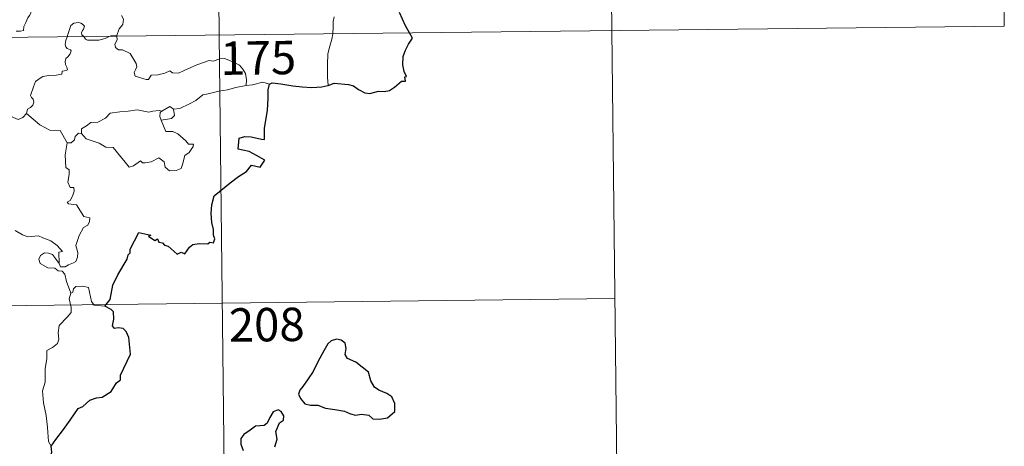
# Model space of a CAD drawing. Extents: x 575557 to 580051, y 765680 to 768701.
# Drawn here: x 576140 to 576361, y 767648 to 767744 of the extents above; entities that cross this region are included whole.
import ezdxf
from ezdxf.enums import TextEntityAlignment as Align

# ---------------------------------------------------------------- set-up
doc = ezdxf.new("R2010")
doc.units = 0
doc.header["$MEASUREMENT"] = 0
doc.layers.add('Nivel 63', color=7, linetype='Continuous')
doc.styles.add('Style-font002', font='font002.shx')

msp = doc.modelspace()

# ---------------------------------------------------------------- linework, layer by layer
at = {"layer": 'Nivel 63', "color": 7, "linetype": 'Continuous', "lineweight": 0}
for p, q in [((576181.918, 767981.059, -0.501), (576184.666, 767740.142, -0.501)), ((576270.878, 767921.836, -0.501), (576272.939, 767741.148, -0.501)), ((576359.841, 767862.616, -0.501), (576361.215, 767742.156, -0.501)), ((575831.562, 767736.114, -0.501), (576361.215, 767742.156, -0.501)), ((576272.939, 767741.148, -0.501), (576274.313, 767620.689, -0.501)), ((576184.666, 767740.142, -0.501), (576188.101, 767439.001, -0.501)), ((575832.248, 767675.887, -0.501), (576273.626, 767680.921, -0.501))]:
    msp.add_line(p, q, dxfattribs=at)
at = {"layer": 'Nivel 63', "color": 7, "linetype": 'Continuous', "lineweight": 0, "elevation": -0.501, "flags": 128}
for points in [[(576138.982, 767741.037), (576140.01, 767741.045), (576140.646, 767741.189), (576140.756, 767742.072), (576141.154, 767742.94), (576141.633, 767743.999), (576142.037, 767744.5), (576142.347, 767745.042), (576142.39, 767745.53), (576142.123, 767746.146), (576141.886, 767746.735), (576141.961, 767747.715), (576141.949, 767748.8), (576142.512, 767748.74), (576143.039, 767748.527), (576143.069, 767748.969), (576142.829, 767749.982), (576142.389, 767750.74), (576141.667, 767752.193), (576141.569, 767752.603), (576141.579, 767753.09), (576141.834, 767753.529), (576142.323, 767754.211), (576142.322, 767754.807)], [(576154.205, 767739.794), (576153.816, 767740.171), (576153.73, 767740.646), (576153.925, 767741.134), (576154.167, 767741.475), (576154.393, 767742.167), (576153.947, 767742.581), (576153.529, 767742.823), (576153.018, 767742.946), (576151.974, 767742.781), (576151.311, 767742.268), (576151.054, 767741.61), (576150.648, 767740.263), (576150.484, 767739.751)], [(576162.7, 767744.508), (576163.129, 767743.703), (576162.998, 767742.525), (576162.15, 767741.526), (576161.632, 767740.073)], [(576210.51, 767744.219), (576210.322, 767743.16), (576210.279, 767741.822), (576210.209, 767740.536), (576210.193, 767740.432)], [(576150.484, 767739.751), (576150.2, 767738.887), (576150.034, 767738.019), (576150.176, 767737.52), (576150.495, 767737.12), (576151.24, 767736.819), (576151.36, 767736.568), (576151.172, 767735.935), (576150.664, 767735.245), (576150.186, 767734.834), (576149.998, 767734.227), (576150.084, 767733.524), (576150.39, 767732.902), (576150.562, 767732.312), (576150.233, 767732.142), (576149.339, 767732.016), (576149.282, 767731.339), (576147.983, 767731.129), (576146.342, 767731.05), (576145.045, 767730.798), (576144.393, 767730.454), (576143.324, 767729.717), (576142.942, 767728.535), (576142.263, 767726.586), (576142.496, 767726.107), (576142.871, 767725.727), (576142.989, 767725.034), (576142.748, 767724.411), (576142.238, 767723.883), (576141.582, 767723.491), (576141.348, 767722.501)], [(576160.12, 767739.861), (576159.764, 767739.726), (576159.02, 767739.329), (576157.588, 767739.024), (576155.939, 767738.975), (576155.082, 767738.985), (576154.602, 767739.22), (576154.403, 767739.602), (576154.205, 767739.794)], [(576161.632, 767740.073), (576161.062, 767739.984), (576160.332, 767739.942), (576160.12, 767739.861)], [(576161.653, 767739.88), (576161.745, 767739.034), (576161.219, 767738.11), (576161.371, 767737.364)], [(576161.632, 767740.073), (576161.653, 767739.88)], [(576210.193, 767740.432), (576209.989, 767739.214), (576209.511, 767737.677), (576209.078, 767735.94), (576208.99, 767733.42), (576209.011, 767730.677), (576209.185, 767728.811)], [(576161.371, 767737.364), (576161.988, 767736.795), (576162.901, 767736.852), (576164.665, 767735.974), (576165.961, 767733.734), (576166.118, 767732.968), (576165.867, 767732.355), (576165.565, 767731.698), (576165.76, 767730.927), (576168.225, 767730.157), (576168.761, 767730.179), (576169.374, 767731.113), (576170.887, 767731.173), (576172.449, 767731.597), (576173.557, 767732.116), (576174.184, 767731.646), (576175.496, 767731.576), (576176.76, 767732.186), (576179.604, 767733.463), (576182.4, 767734.431), (576183.345, 767734.273), (576184.801, 767734.815), (576185.869, 767734.906), (576187.202, 767734.336), (576189.265, 767733.387), (576189.951, 767732.499), (576190.559, 767731.465), (576190.778, 767730.1), (576190.718, 767728.841)], [(576190.718, 767728.841), (576188.43, 767728.363), (576186.518, 767727.818), (576184.592, 767727.502), (576182.217, 767726.932), (576181.015, 767726.729), (576179.426, 767725.405), (576177.969, 767724.717), (576175.827, 767723.631), (576174.386, 767723.5)], [(576195.951, 767729.074), (576194.485, 767729.534), (576192.194, 767728.92), (576190.718, 767728.841)], [(576141.348, 767722.501), (576140.48, 767721.637), (576139.465, 767721.15), (576135.502, 767722.866), (576135.006, 767723.867), (576134.129, 767724.091), (576133.258, 767725.148), (576133.085, 767726.105)], [(576153.69, 767718.029), (576153.714, 767719.092), (576154.798, 767719.759), (576155.776, 767720.524), (576157.409, 767720.604), (576159.136, 767721.45), (576160.114, 767722.607), (576162.35, 767722.874), (576164.219, 767723.006), (576166.203, 767723.324)], [(576166.203, 767723.324), (576168.859, 767722.779), (576169.733, 767723.029), (576171.205, 767723.186), (576171.763, 767723.015)], [(576171.763, 767723.015), (576171.393, 767722.728), (576171.285, 767721.807), (576171.608, 767721.053)], [(576174.386, 767723.5), (576174.613, 767722.052), (576173.945, 767721.37), (576171.608, 767721.053)], [(576171.763, 767723.015), (576173.566, 767724.049), (576174.386, 767723.5)], [(576150.476, 767715.943), (576148.883, 767718.692), (576146.605, 767718.745), (576144.355, 767719.99), (576141.348, 767722.501)], [(576171.608, 767721.053), (576172.632, 767718.445), (576174.253, 767718.48), (576175.372, 767717.934), (576177.169, 767716.405), (576177.803, 767715.6), (576178.859, 767715.612), (576178.828, 767715.126), (576177.882, 767713.768), (576176.917, 767713.072), (576176.447, 767711.047), (576176.108, 767710.156), (576174.969, 767709.734), (576173.517, 767709.633), (576172.502, 767710.487), (576172.317, 767711.658), (576171.1, 767712.535), (576169.374, 767711.678), (576168.05, 767711.402), (576167.437, 767711.445), (576166.956, 767711.85), (576165.424, 767710.722), (576164.39, 767710.475), (576163.487, 767711.607), (576162.461, 767712.83), (576160.793, 767714.913), (576159.21, 767714.931), (576157.667, 767715.875), (576154.785, 767716.854), (576153.69, 767718.029)], [(576153.05, 767718.08), (576152.245, 767717.33), (576152.151, 767716.629), (576151.368, 767715.915), (576150.476, 767715.943)], [(576153.69, 767718.029), (576153.05, 767718.08)], [(576150.476, 767715.943), (576150.018, 767713.235), (576150.183, 767710.36), (576150.927, 767709.861), (576150.936, 767708.8), (576150.606, 767707.104), (576151.163, 767705.856), (576151.983, 767705.861), (576152.042, 767705.076), (576151.694, 767703.928), (576151.187, 767702.985), (576150.515, 767702.625), (576150.77, 767702.203), (576152.566, 767702.024), (576154.241, 767699.369), (576155.574, 767699.061), (576155.535, 767698.257), (576155.112, 767697.395), (576154.166, 767696.94), (576153.192, 767695.106), (576152.467, 767692.832), (576152.878, 767691.323), (576152.82, 767690.221), (576152.396, 767689.289), (576151.927, 767688.971), (576150.776, 767688.516), (576150.039, 767688.056), (576149.012, 767688.072), (576148.659, 767688.79)], [(576148.659, 767688.79), (576148.639, 767691.339), (576149.424, 767691.487), (576148.244, 767692.875), (576146.84, 767693.937), (576145.039, 767694.615), (576144.019, 767695.003), (576141.654, 767694.838), (576140.424, 767695.263), (576138.819, 767696.238)], [(576151.3, 767682.182), (576150.317, 767684.763), (576149.968, 767686.431), (576149.337, 767687.103), (576148.433, 767687.204), (576147.736, 767687.763), (576146.13, 767687.812), (576144.393, 767688.82), (576144.104, 767689.756), (576144.522, 767690.625), (576145.359, 767691.2), (576146.267, 767691.132), (576147.162, 767690.814), (576147.864, 767689.908), (576148.659, 767688.79)], [(576158.958, 767679.256), (576156.536, 767679.464), (576155.924, 767680.306), (576155.261, 767683.395), (576154.037, 767683.762), (576152.456, 767683.619), (576151.899, 767683.117), (576151.737, 767682.39), (576151.3, 767682.182)], [(576151.3, 767682.182), (576150.925, 767680.867), (576151.388, 767678.917), (576151.412, 767677.84), (576150.489, 767676.772), (576148.711, 767674.921), (576148.49, 767673.22), (576148.606, 767671.791), (576148.28, 767670.81), (576147.205, 767669.948), (576145.9, 767669.307), (576145.905, 767667.426), (576145.526, 767665.198), (576145.568, 767662.145), (576144.921, 767660.247), (576145.191, 767657.508), (576145.744, 767654.695), (576146.094, 767651.951), (576146.287, 767648.813), (576146.874, 767647.814)]]:
    msp.add_lwpolyline(points, dxfattribs=at)
at = {"layer": 'Nivel 63', "color": 7, "linetype": 'Continuous', "lineweight": 30, "elevation": -0.501, "flags": 128}
for points in [[(576227.447, 767740.629), (576226.568, 767742.207), (576225.176, 767745.207)], [(576209.185, 767728.811), (576210.526, 767729.291), (576213.712, 767729.035), (576214.889, 767728.718), (576216.029, 767727.891), (576217.393, 767727.141), (576218.56, 767726.979), (576220.49, 767727.561), (576221.747, 767727.483), (576222.941, 767727.687), (576224.078, 767728.416), (576225.693, 767729.741), (576226.585, 767729.763), (576226.411, 767730.726), (576226.789, 767730.807), (576226.252, 767731.927), (576225.976, 767733.417), (576226.058, 767735.306), (576226.585, 767736.709), (576227.247, 767738.104), (576228.108, 767739.441), (576227.447, 767740.629)], [(576158.958, 767679.256), (576160.18, 767680.754), (576160.76, 767683.922), (576161.878, 767686.259), (576164.003, 767689.797), (576164.189, 767690.734), (576164.651, 767691.217), (576164.68, 767692.072), (576166.588, 767695.751), (576169.283, 767695.184), (576168.801, 767694.931), (576170.183, 767693.978), (576170.774, 767694.371), (576171.109, 767693.637), (576171.922, 767693.477), (576172.385, 767692.967), (576173.194, 767692.69), (576175.225, 767690.933), (576176.128, 767691.361), (576176.92, 767690.999), (576177.963, 767692.509), (576178.731, 767693.076), (576180.134, 767693.284), (576182.144, 767693.253), (576182.587, 767693.573), (576183.359, 767693.449), (576183.722, 767694.332), (576183.38, 767695.215), (576183.42, 767696.432), (576182.98, 767698.019), (576182.857, 767700.04), (576183.01, 767701.986), (576183.561, 767704.039), (576187.12, 767706.908), (576189.011, 767708.366), (576190.827, 767709.494), (576191.912, 767710.883), (576193.877, 767710.451), (576194.946, 767712.049), (576193.064, 767713.069), (576191.393, 767713.972), (576190.001, 767714.276), (576188.909, 767714.53), (576189.187, 767717.005), (576190.455, 767717.364), (576191.868, 767717.26), (576194.149, 767716.747), (576194.83, 767716.705), (576194.88, 767717.42), (576194.873, 767719.117), (576195.528, 767723.264), (576195.676, 767725.874), (576195.707, 767727.861), (576195.951, 767729.074)], [(576195.951, 767729.074), (576196.573, 767729.375), (576198.521, 767729.214), (576201.202, 767728.737), (576203.362, 767728.503), (576205.532, 767728.387), (576207.717, 767728.474), (576209.066, 767728.768), (576209.185, 767728.811)], [(576146.874, 767647.814), (576147.962, 767649.302), (576149.69, 767651.549), (576151.183, 767653.619), (576152.979, 767656.228), (576154.008, 767656.717), (576155.607, 767658.089), (576157.051, 767658.635), (576158.318, 767658.753), (576160.402, 767660.055), (576161.599, 767662.043), (576162.45, 767662.647), (576162.509, 767663.721), (576164.692, 767668.427), (576164.363, 767672.157), (576163.768, 767673.531), (576163.038, 767674.206), (576161.923, 767674.388), (576161.125, 767674.214), (576160.694, 767674.805), (576161.01, 767676.293), (576160.911, 767677.94), (576160.396, 767678.515), (576158.958, 767679.256)], [(576203.473, 767661.215), (576202.775, 767660.396), (576202.467, 767659.482), (576202.981, 767658.473), (576203.914, 767657.287), (576205.179, 767656.971), (576206.812, 767656.957), (576208.569, 767656.345), (576210.649, 767655.992), (576212.845, 767655.64), (576214.188, 767655.028), (576215.296, 767654.723), (576216.663, 767654.962), (576218.28, 767654.753), (576219.238, 767653.949), (576220.722, 767653.864), (576222.532, 767654.11), (576224.176, 767655.549), (576224.13, 767657.343), (576223.507, 767658.831), (576222.375, 767659.642), (576220.565, 767660.375), (576219.584, 767661.066), (576218.783, 767662.49), (576218.246, 767664.379), (576215.409, 767666.666), (576213.494, 767667.455), (576213.008, 767668.407), (576213.232, 767669.739), (576212.998, 767670.932), (576212.088, 767671.566), (576211.016, 767671.835), (576209.83, 767671.48), (576209.11, 767670.778), (576208.225, 767669.164), (576206.856, 767666.745), (576205.833, 767664.58), (576204.671, 767662.888), (576203.473, 767661.215)], [(576197.154, 767647.658), (576197.697, 767649.362), (576197.419, 767651.1), (576198.232, 767652.995), (576199.111, 767653.649), (576199.217, 767654.59), (576198.579, 767655.559), (576197.954, 767655.945), (576196.82, 767655.462), (576196.022, 767654.245), (576195.468, 767652.967), (576194.771, 767652.438), (576192.823, 767652.307), (576191.603, 767651.382), (576190.189, 767650.432), (576189.529, 767649.522), (576189.56, 767648.267), (576190.041, 767646.773)], [(576142.355, 767632.219), (576143.554, 767634.113), (576144.562, 767636.072), (576144.909, 767639.053), (576145.901, 767640.718), (576146.243, 767641.834), (576146.974, 767644.677), (576146.512, 767644.864), (576147, 767646.43), (576146.874, 767647.814)]]:
    msp.add_lwpolyline(points, dxfattribs=at)

# ---------------------------------------------------------------- texts
at = {"layer": 'Nivel 63', "color": 7, "linetype": 'Continuous', "lineweight": 13, "style": 'Style-font002'}
for s, p in [('175', (576193.445, 767735.018, -0.501)), ('208', (576195.36, 767675.082, -0.501))]:
    msp.add_text(s, height=7.4999, rotation=0.65346, dxfattribs=at).set_placement(p, align=Align.MIDDLE_CENTER)

doc.saveas('drawing.dxf')
